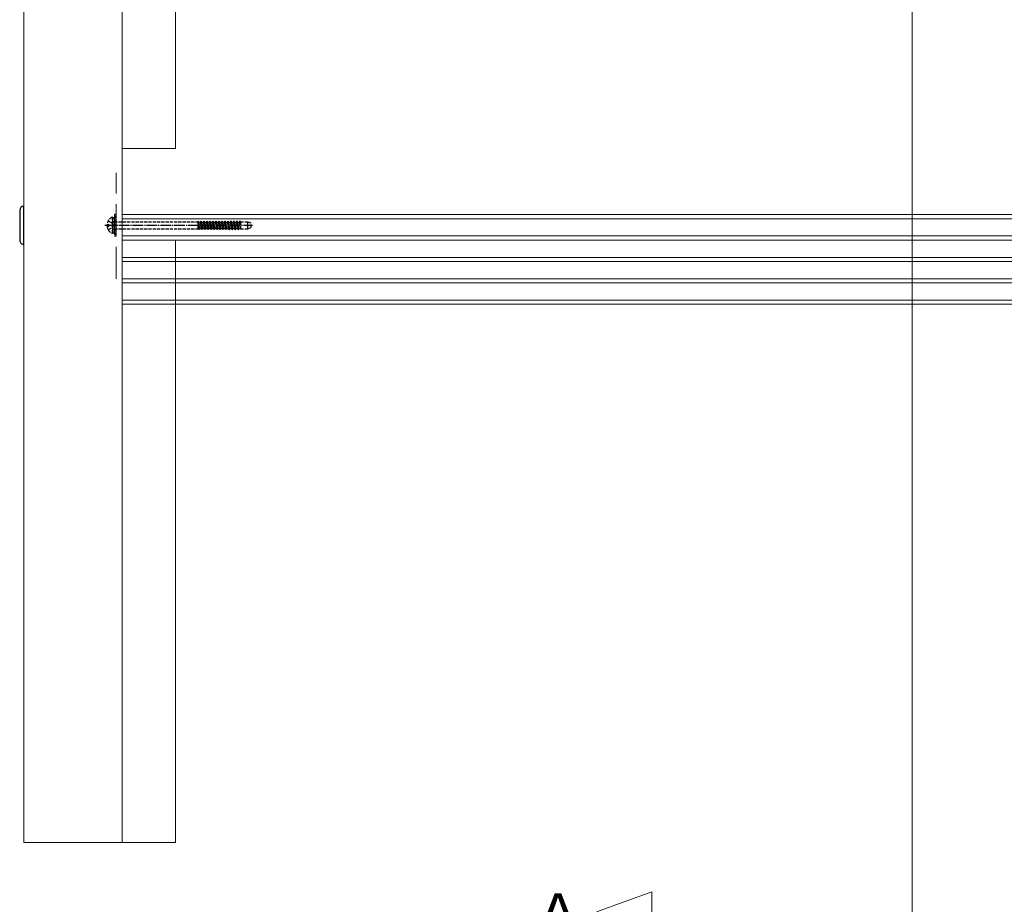
# Model space of a CAD drawing. Extents: x 0 to 7920, y 0 to 12824.
# Drawn here: x 720 to 1181, y 4973 to 5388 of the extents above; entities that cross this region are included whole.
import ezdxf

# ---------------------------------------------------------------- set-up
doc = ezdxf.new("R2010")
doc.units = 0
doc.linetypes.add('YCENTER_1', pattern=[13, 10, -1, 1, -1])
doc.linetypes.add('YHIDDEN_1', pattern=[4, 3, -1])
doc.layers.add('USER1', color=3, linetype='CONTINUOUS')
doc.layers.add('YKK_12', color=2, linetype='CONTINUOUS', lineweight=13)
doc.layers.add('YKK_13', color=4, linetype='CONTINUOUS', lineweight=30)
doc.styles.get("Standard").update_dxf_attribs({"font": 'txt', "bigfont": 'BIGFONT'})

msp = doc.modelspace()

# ---------------------------------------------------------------- linework, layer by layer
at = {"layer": 'YKK_12', "ltscale": 5}
for p, q in [((1137.84, 5835.52), (1137.84, 4265.48)), ((990.05, 4969.86), (1015.89, 4979.27)), ((1015.89, 4979.27), (1015.89, 4962.77))]:
    msp.add_line(p, q, dxfattribs=at)
at = {"layer": 'YKK_12'}
for p, q in [((721.84, 5689.67), (721.84, 5002.3)), ((767.84, 5689.67), (767.84, 5002.3)), ((792.84, 5473.58), (792.84, 5327.19)), ((767.84, 5254.3), (767.84, 5327.19)), ((767.84, 5327.19), (792.84, 5327.19)), ((1507.84, 5296.3), (767.84, 5296.3)), ((1507.84, 5294.3), (767.84, 5294.3)), ((1507.84, 5286.3), (767.84, 5286.3)), ((1507.84, 5284.3), (767.84, 5284.3)), ((767.84, 5284.29), (792.84, 5284.29)), ((792.84, 5284.29), (792.84, 5002.3)), ((1507.84, 5276.3), (767.84, 5276.3)), ((1507.84, 5274.3), (767.84, 5274.3)), ((1507.84, 5266.3), (767.84, 5266.3)), ((1507.84, 5264.3), (767.84, 5264.3)), ((1507.84, 5256.3), (767.84, 5256.3)), ((1507.84, 5254.3), (767.84, 5254.3)), ((792.84, 5002.3), (721.84, 5002.3))]:
    msp.add_line(p, q, dxfattribs=at)
at = {"layer": 'YKK_12', "linetype": 'YHIDDEN_1', "ltscale": 5}
msp.add_line((765.04, 5266.2), (765.04, 5315.82), dxfattribs=at)
at = {"layer": 'YKK_13', "linetype": 'Continuous', "ltscale": 0.5}
for p, q in [((721.84, 5297.55), (721.84, 5300.3)), ((719.84, 5298.3), (719.84, 5284.3)), ((721.84, 5282.3), (721.84, 5297.55))]:
    msp.add_line(p, q, dxfattribs=at)
at = {"layer": 'YKK_13', "linetype": 'YHIDDEN_1', "ltscale": 0.5}
for p, q in [((763.24, 5287.7), (763.24, 5294.89)), ((764.24, 5294.8), (763.24, 5294.8)), ((763.24, 5294.8), (763.24, 5287.8)), ((765.04, 5296.3), (764.24, 5296.3)), ((764.24, 5296.3), (764.24, 5286.3)), ((765.04, 5296.3), (764.24, 5296.3)), ((764.24, 5296.3), (764.24, 5286.3)), ((764.24, 5287.8), (764.24, 5294.8)), ((765.04, 5286.3), (765.04, 5296.3)), ((765.04, 5286.3), (765.04, 5296.3)), ((760.76, 5291.72), (761.64, 5291.72)), ((760.76, 5290.87), (761.64, 5290.87)), ((761.27, 5293.35), (763.09, 5292.44)), ((761.27, 5289.25), (763.09, 5290.15)), ((761.64, 5291.72), (761.64, 5290.87)), ((763.69, 5291.3), (763.09, 5292.44)), ((763.69, 5291.3), (763.09, 5290.15)), ((763.37, 5293.2), (764.14, 5292.92)), ((763.37, 5289.4), (764.14, 5289.68)), ((764.14, 5292.92), (764.14, 5289.68)), ((764.14, 5292.92), (803.24, 5292.92)), ((764.14, 5289.68), (803.24, 5289.68)), ((764.24, 5293.55), (765.04, 5293.55)), ((764.24, 5293.55), (765.04, 5293.55)), ((803.3, 5293.3), (803.24, 5293.3)), ((803.24, 5293.3), (803.24, 5289.68)), ((803.24, 5293.05), (803.83, 5289.3)), ((803.24, 5291.25), (803.54, 5289.8)), ((803.24, 5289.8), (803.54, 5289.8)), ((803.3, 5293.3), (803.59, 5292.8)), ((803.3, 5293.3), (803.93, 5289.3)), ((803.83, 5289.3), (803.54, 5289.8)), ((803.59, 5292.8), (804.32, 5292.8)), ((803.59, 5292.8), (804.22, 5289.8)), ((803.93, 5289.3), (804.22, 5289.8)), ((804.22, 5289.8), (804.95, 5289.8)), ((804.61, 5293.3), (804.32, 5292.8)), ((804.32, 5292.8), (804.95, 5289.8)), ((804.71, 5293.3), (804.61, 5293.3)), ((804.61, 5293.3), (805.24, 5289.3)), ((804.71, 5293.3), (805, 5292.8)), ((804.71, 5293.3), (805.34, 5289.3)), ((805.24, 5289.3), (804.95, 5289.8)), ((805, 5292.8), (805.63, 5289.8)), ((805, 5292.8), (805.73, 5292.8)), ((805.34, 5289.3), (805.63, 5289.8)), ((805.63, 5289.8), (806.36, 5289.8)), ((806.02, 5293.3), (805.73, 5292.8)), ((805.73, 5292.8), (806.36, 5289.8)), ((806.12, 5293.3), (806.02, 5293.3)), ((806.02, 5293.3), (806.65, 5289.3)), ((806.12, 5293.3), (806.41, 5292.8)), ((806.12, 5293.3), (806.75, 5289.3)), ((806.65, 5289.3), (806.36, 5289.8)), ((806.41, 5292.8), (807.04, 5289.8)), ((806.41, 5292.8), (807.14, 5292.8)), ((806.75, 5289.3), (807.04, 5289.8)), ((807.04, 5289.8), (807.77, 5289.8)), ((807.43, 5293.3), (807.14, 5292.8)), ((807.14, 5292.8), (807.77, 5289.8)), ((807.53, 5293.3), (807.43, 5293.3)), ((807.43, 5293.3), (808.06, 5289.3)), ((807.53, 5293.3), (807.82, 5292.8)), ((807.53, 5293.3), (808.16, 5289.3)), ((808.06, 5289.3), (807.77, 5289.8)), ((807.82, 5292.8), (808.45, 5289.8)), ((807.82, 5292.8), (808.55, 5292.8)), ((808.16, 5289.3), (808.45, 5289.8)), ((808.45, 5289.8), (809.18, 5289.8)), ((808.84, 5293.3), (808.55, 5292.8)), ((808.55, 5292.8), (809.18, 5289.8)), ((808.94, 5293.3), (808.84, 5293.3)), ((808.84, 5293.3), (809.47, 5289.3)), ((808.94, 5293.3), (809.23, 5292.8)), ((808.94, 5293.3), (809.57, 5289.3)), ((809.47, 5289.3), (809.18, 5289.8)), ((809.23, 5292.8), (809.86, 5289.8)), ((809.23, 5292.8), (809.96, 5292.8)), ((809.57, 5289.3), (809.86, 5289.8)), ((809.86, 5289.8), (810.59, 5289.8)), ((810.25, 5293.3), (809.96, 5292.8)), ((809.96, 5292.8), (810.59, 5289.8)), ((810.35, 5293.3), (810.25, 5293.3)), ((810.25, 5293.3), (810.88, 5289.3)), ((810.35, 5293.3), (810.64, 5292.8)), ((810.35, 5293.3), (810.98, 5289.3)), ((810.88, 5289.3), (810.59, 5289.8)), ((810.64, 5292.8), (811.27, 5289.8)), ((810.64, 5292.8), (811.37, 5292.8)), ((810.98, 5289.3), (811.27, 5289.8)), ((811.27, 5289.8), (812, 5289.8)), ((811.66, 5293.3), (811.37, 5292.8)), ((811.37, 5292.8), (812, 5289.8)), ((811.76, 5293.3), (811.66, 5293.3)), ((811.66, 5293.3), (812.29, 5289.3)), ((811.76, 5293.3), (812.05, 5292.8)), ((811.76, 5293.3), (812.39, 5289.3)), ((812.29, 5289.3), (812, 5289.8)), ((812.05, 5292.8), (812.68, 5289.8)), ((812.05, 5292.8), (812.78, 5292.8)), ((812.39, 5289.3), (812.68, 5289.8)), ((812.68, 5289.8), (813.41, 5289.8)), ((813.07, 5293.3), (812.78, 5292.8)), ((812.78, 5292.8), (813.41, 5289.8)), ((813.17, 5293.3), (813.07, 5293.3)), ((813.07, 5293.3), (813.7, 5289.3)), ((813.17, 5293.3), (813.46, 5292.8)), ((813.17, 5293.3), (813.8, 5289.3)), ((813.7, 5289.3), (813.41, 5289.8)), ((813.46, 5292.8), (814.09, 5289.8)), ((813.46, 5292.8), (814.19, 5292.8)), ((813.8, 5289.3), (814.09, 5289.8)), ((814.09, 5289.8), (814.82, 5289.8)), ((814.48, 5293.3), (814.19, 5292.8)), ((814.19, 5292.8), (814.82, 5289.8)), ((814.58, 5293.3), (814.48, 5293.3)), ((814.48, 5293.3), (815.11, 5289.3)), ((814.58, 5293.3), (814.87, 5292.8)), ((814.58, 5293.3), (815.21, 5289.3)), ((815.11, 5289.3), (814.82, 5289.8)), ((814.87, 5292.8), (815.5, 5289.8)), ((814.87, 5292.8), (815.6, 5292.8)), ((815.21, 5289.3), (815.5, 5289.8)), ((815.5, 5289.8), (816.23, 5289.8)), ((815.89, 5293.3), (815.6, 5292.8)), ((815.6, 5292.8), (816.23, 5289.8)), ((815.99, 5293.3), (815.89, 5293.3)), ((815.89, 5293.3), (816.52, 5289.3)), ((815.99, 5293.3), (816.28, 5292.8)), ((815.99, 5293.3), (816.62, 5289.3)), ((816.52, 5289.3), (816.23, 5289.8)), ((816.28, 5292.8), (816.91, 5289.8)), ((816.28, 5292.8), (817.01, 5292.8)), ((816.62, 5289.3), (816.91, 5289.8)), ((816.91, 5289.8), (817.64, 5289.8)), ((817.3, 5293.3), (817.01, 5292.8)), ((817.01, 5292.8), (817.64, 5289.8)), ((817.4, 5293.3), (817.3, 5293.3)), ((817.3, 5293.3), (817.93, 5289.3)), ((817.4, 5293.3), (817.69, 5292.8)), ((817.4, 5293.3), (818.03, 5289.3)), ((817.93, 5289.3), (817.64, 5289.8)), ((817.69, 5292.8), (818.32, 5289.8)), ((817.69, 5292.8), (818.42, 5292.8)), ((818.03, 5289.3), (818.32, 5289.8)), ((818.32, 5289.8), (819.05, 5289.8)), ((818.71, 5293.3), (818.42, 5292.8)), ((818.42, 5292.8), (819.05, 5289.8)), ((818.81, 5293.3), (818.71, 5293.3)), ((818.71, 5293.3), (819.34, 5289.3)), ((818.81, 5293.3), (819.1, 5292.8)), ((818.81, 5293.3), (819.44, 5289.3)), ((819.34, 5289.3), (819.05, 5289.8)), ((819.1, 5292.8), (819.73, 5289.8)), ((819.1, 5292.8), (819.83, 5292.8)), ((819.44, 5289.3), (819.73, 5289.8)), ((819.73, 5289.8), (820.46, 5289.8)), ((820.12, 5293.3), (819.83, 5292.8)), ((819.83, 5292.8), (820.46, 5289.8)), ((820.22, 5293.3), (820.12, 5293.3)), ((820.12, 5293.3), (820.75, 5289.3)), ((820.22, 5293.3), (820.51, 5292.8)), ((820.22, 5293.3), (820.85, 5289.3)), ((820.75, 5289.3), (820.46, 5289.8)), ((820.51, 5292.8), (821.14, 5289.8)), ((820.51, 5292.8), (821.24, 5292.8)), ((820.85, 5289.3), (821.14, 5289.8)), ((821.14, 5289.8), (821.87, 5289.8)), ((821.53, 5293.3), (821.24, 5292.8)), ((821.24, 5292.8), (821.87, 5289.8)), ((821.63, 5293.3), (821.53, 5293.3)), ((821.53, 5293.3), (822.16, 5289.3)), ((821.63, 5293.3), (821.92, 5292.8)), ((821.63, 5293.3), (822.26, 5289.3)), ((822.16, 5289.3), (821.87, 5289.8)), ((821.92, 5292.8), (822.55, 5289.8)), ((821.92, 5292.8), (822.65, 5292.8)), ((822.26, 5289.3), (822.55, 5289.8)), ((822.55, 5289.8), (823.24, 5289.8)), ((822.94, 5293.3), (822.65, 5292.8)), ((822.65, 5292.8), (823.24, 5290.02)), ((823.04, 5293.3), (822.94, 5293.3)), ((822.94, 5293.3), (823.24, 5291.41)), ((823.04, 5293.3), (823.24, 5292.95)), ((823.04, 5293.3), (823.24, 5292.04)), ((823.24, 5292.95), (823.24, 5289.68)), ((823.24, 5292.92), (826.74, 5292.92)), ((823.24, 5289.68), (826.74, 5289.68)), ((826.74, 5289.68), (826.74, 5292.92)), ((826.74, 5292.92), (828.24, 5292.37)), ((826.74, 5289.68), (828.24, 5290.23)), ((828.24, 5290.23), (828.24, 5292.37)), ((763.24, 5287.8), (764.24, 5287.8)), ((764.24, 5289.05), (765.04, 5289.05)), ((764.24, 5289.05), (765.04, 5289.05)), ((764.24, 5286.3), (765.04, 5286.3)), ((764.24, 5286.3), (765.04, 5286.3)), ((803.83, 5289.3), (803.93, 5289.3)), ((805.24, 5289.3), (805.34, 5289.3)), ((806.65, 5289.3), (806.75, 5289.3)), ((808.06, 5289.3), (808.16, 5289.3)), ((809.47, 5289.3), (809.57, 5289.3)), ((810.88, 5289.3), (810.98, 5289.3)), ((812.29, 5289.3), (812.39, 5289.3)), ((813.7, 5289.3), (813.8, 5289.3)), ((815.11, 5289.3), (815.21, 5289.3)), ((816.52, 5289.3), (816.62, 5289.3)), ((817.93, 5289.3), (818.03, 5289.3)), ((819.34, 5289.3), (819.44, 5289.3)), ((820.75, 5289.3), (820.85, 5289.3)), ((822.16, 5289.3), (822.26, 5289.3))]:
    msp.add_line(p, q, dxfattribs=at)
at = {"layer": 'YKK_13', "linetype": 'YCENTER_1', "ltscale": 0.5}
msp.add_line((759.74, 5291.3), (828.9, 5291.3), dxfattribs=at)
at = {"layer": 'YKK_13', "linetype": 'Continuous', "ltscale": 0.5}
for centre, start, end in [((721.84, 5298.3), 90, 179.9996), ((721.84, 5284.3), 179.9996, 270)]:
    msp.add_arc(centre, 2, start, end, dxfattribs=at)
at = {"layer": 'YKK_13', "linetype": 'YHIDDEN_1', "ltscale": 0.5}
for centre, radius, start, end in [((764.94, 5291.3), 4.2, 117.281, 174.1923), ((763.08, 5294.89), 0.154, 0, 117.281), ((764.94, 5291.3), 4.2, 185.8077, 242.719), ((763.44, 5293.39), 0.2, 180, 250), ((763.08, 5287.7), 0.154, 242.719, 0), ((763.44, 5289.21), 0.2, 110, 180)]:
    msp.add_arc(centre, radius, start, end, dxfattribs=at)

# ---------------------------------------------------------------- texts
at = {"layer": 'USER1'}
msp.add_text('Ａ', height=20, dxfattribs=at).set_placement((958.51, 4958.44))

doc.saveas('drawing.dxf')
